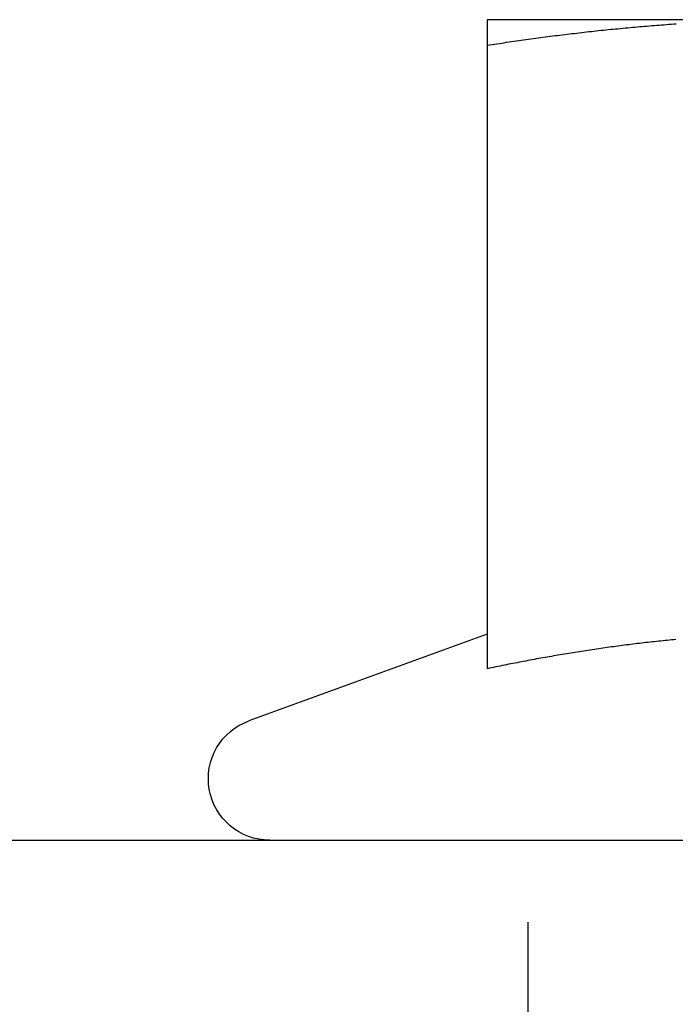
# Model space of a CAD drawing. Extents: x -149 to 289, y -270 to 299.
# Drawn here: x -68 to -60, y 283 to 295 of the extents above; entities that cross this region are included whole.
import ezdxf

# ---------------------------------------------------------------- set-up
doc = ezdxf.new("R2010")
doc.units = 0
doc.header["$LTSCALE"] = 20
doc.linetypes.add('VERDECKT', pattern=[0.375, 0.25, -0.125])
doc.layers.get('0').update_dxf_attribs({"linetype": 'CONTINUOUS'})

# ---------------------------------------------------------------- blocks, each defined once
blk = doc.blocks.new('A$C30987B18')
at = {"color": 3, "linetype": 'CONTINUOUS', "extrusion": (0, 1, -2e-16)}
for p, q in [((-59.75, 112), (-63.5, 112)), ((-63.5, 111.689), (-63.5, 104.09)), ((-63.5, 104.512), (-66.407, 103.455)), ((-142, 102), (142, 102))]:
    blk.add_line(p, q, dxfattribs=at)
at = {"color": 1, "linetype": 'VERDECKT', "extrusion": (0, 1, -2e-16)}
blk.add_line((-63, 96), (-63, 102), dxfattribs=at)
at = {"color": 3}
for points in [[(-63.5, 111.689, 0), (-63.471, 111.694, 0), (-63.441, 111.698, 0), (-63.411, 111.703, 0), (-63.382, 111.707, 0), (-63.352, 111.712, 0), (-63.323, 111.716, 0), (-63.293, 111.72, 0), (-63.264, 111.725, 0), (-63.234, 111.729, 0), (-63.205, 111.733, 0), (-63.175, 111.738, 0), (-63.146, 111.742, 0), (-63.116, 111.746, 0), (-63.087, 111.75, 0), (-63.057, 111.754, 0), (-63.028, 111.759, 0), (-62.998, 111.763, 0), (-62.968, 111.767, 0), (-62.939, 111.771, 0), (-62.909, 111.775, 0), (-62.88, 111.779, 0), (-62.85, 111.783, 0), (-62.821, 111.786, 0), (-62.791, 111.79, 0), (-62.762, 111.794, 0), (-62.732, 111.798, 0), (-62.703, 111.802, 0), (-62.673, 111.806, 0), (-62.644, 111.809, 0), (-62.614, 111.813, 0), (-62.585, 111.817, 0), (-62.555, 111.82, 0), (-62.526, 111.824, 0), (-62.496, 111.827, 0), (-62.467, 111.831, 0), (-62.437, 111.834, 0), (-62.407, 111.838, 0), (-62.378, 111.841, 0), (-62.348, 111.845, 0), (-62.319, 111.848, 0), (-62.289, 111.851, 0), (-62.26, 111.855, 0), (-62.23, 111.858, 0), (-62.201, 111.861, 0), (-62.171, 111.864, 0), (-62.142, 111.867, 0), (-62.112, 111.871, 0), (-62.083, 111.874, 0), (-62.053, 111.877, 0), (-62.024, 111.88, 0), (-61.994, 111.883, 0), (-61.965, 111.886, 0), (-61.935, 111.889, 0), (-61.906, 111.891, 0), (-61.876, 111.894, 0), (-61.846, 111.897, 0), (-61.817, 111.9, 0), (-61.787, 111.903, 0), (-61.758, 111.905, 0), (-61.728, 111.908, 0), (-61.699, 111.911, 0), (-61.669, 111.913, 0), (-61.64, 111.916, 0), (-61.61, 111.918, 0), (-61.581, 111.921, 0), (-61.551, 111.923, 0), (-61.522, 111.926, 0), (-61.492, 111.928, 0), (-61.463, 111.93, 0), (-61.433, 111.933, 0), (-61.404, 111.935, 0), (-61.374, 111.937, 0), (-61.344, 111.939, 0), (-61.315, 111.942, 0), (-61.285, 111.944, 0), (-61.256, 111.946, 0), (-61.226, 111.948, 0), (-61.197, 111.95, 0)], [(-63.5, 112, 0), (-63.5, 112, 0), (-63.5, 112, 0), (-63.5, 112, 0), (-63.5, 112, 0), (-63.5, 112, 0), (-63.5, 112, 0), (-63.5, 112, 0), (-63.5, 111.999, 0), (-63.5, 111.999, 0), (-63.5, 111.999, 0), (-63.5, 111.999, 0), (-63.5, 111.999, 0), (-63.5, 111.998, 0), (-63.5, 111.998, 0), (-63.5, 111.998, 0), (-63.5, 111.998, 0), (-63.5, 111.997, 0), (-63.5, 111.997, 0), (-63.5, 111.997, 0), (-63.5, 111.996, 0), (-63.5, 111.996, 0), (-63.5, 111.996, 0), (-63.5, 111.995, 0), (-63.5, 111.995, 0), (-63.5, 111.994, 0), (-63.5, 111.994, 0), (-63.5, 111.993, 0), (-63.5, 111.993, 0), (-63.5, 111.992, 0), (-63.5, 111.992, 0), (-63.5, 111.991, 0), (-63.5, 111.991, 0), (-63.5, 111.99, 0), (-63.5, 111.989, 0), (-63.5, 111.989, 0), (-63.5, 111.988, 0), (-63.5, 111.987, 0), (-63.5, 111.987, 0), (-63.5, 111.986, 0), (-63.5, 111.985, 0), (-63.5, 111.985, 0), (-63.5, 111.984, 0), (-63.5, 111.983, 0), (-63.5, 111.982, 0), (-63.5, 111.981, 0), (-63.5, 111.981, 0), (-63.5, 111.98, 0), (-63.5, 111.979, 0), (-63.5, 111.978, 0), (-63.5, 111.977, 0), (-63.5, 111.976, 0), (-63.5, 111.975, 0), (-63.5, 111.974, 0), (-63.5, 111.973, 0), (-63.5, 111.972, 0), (-63.5, 111.971, 0), (-63.5, 111.97, 0), (-63.5, 111.969, 0), (-63.5, 111.968, 0), (-63.5, 111.967, 0), (-63.5, 111.966, 0), (-63.5, 111.965, 0), (-63.5, 111.964, 0), (-63.5, 111.963, 0), (-63.5, 111.962, 0), (-63.5, 111.96, 0), (-63.5, 111.959, 0), (-63.5, 111.958, 0), (-63.5, 111.957, 0), (-63.5, 111.956, 0), (-63.5, 111.954, 0), (-63.5, 111.953, 0), (-63.5, 111.952, 0), (-63.5, 111.95, 0), (-63.5, 111.949, 0), (-63.5, 111.948, 0), (-63.5, 111.946, 0), (-63.5, 111.945, 0), (-63.5, 111.944, 0), (-63.5, 111.942, 0), (-63.5, 111.941, 0), (-63.5, 111.939, 0), (-63.5, 111.938, 0), (-63.5, 111.936, 0), (-63.5, 111.935, 0), (-63.5, 111.933, 0), (-63.5, 111.932, 0), (-63.5, 111.93, 0), (-63.5, 111.929, 0), (-63.5, 111.927, 0), (-63.5, 111.925, 0), (-63.5, 111.924, 0), (-63.5, 111.922, 0), (-63.5, 111.92, 0), (-63.5, 111.919, 0), (-63.5, 111.917, 0), (-63.5, 111.915, 0), (-63.5, 111.914, 0), (-63.5, 111.912, 0), (-63.5, 111.91, 0), (-63.5, 111.908, 0), (-63.5, 111.907, 0), (-63.5, 111.905, 0), (-63.5, 111.903, 0), (-63.5, 111.901, 0), (-63.5, 111.899, 0), (-63.5, 111.898, 0), (-63.5, 111.896, 0), (-63.5, 111.894, 0), (-63.5, 111.892, 0), (-63.5, 111.89, 0), (-63.5, 111.888, 0), (-63.5, 111.886, 0), (-63.5, 111.884, 0), (-63.5, 111.882, 0), (-63.5, 111.88, 0), (-63.5, 111.878, 0), (-63.5, 111.876, 0), (-63.5, 111.874, 0), (-63.5, 111.872, 0), (-63.5, 111.87, 0), (-63.5, 111.868, 0), (-63.5, 111.866, 0), (-63.5, 111.863, 0), (-63.5, 111.861, 0), (-63.5, 111.859, 0), (-63.5, 111.857, 0), (-63.5, 111.855, 0), (-63.5, 111.853, 0), (-63.5, 111.85, 0), (-63.5, 111.848, 0), (-63.5, 111.846, 0), (-63.5, 111.844, 0), (-63.5, 111.841, 0), (-63.5, 111.839, 0), (-63.5, 111.837, 0), (-63.5, 111.834, 0), (-63.5, 111.832, 0), (-63.5, 111.83, 0), (-63.5, 111.827, 0), (-63.5, 111.825, 0), (-63.5, 111.823, 0), (-63.5, 111.82, 0), (-63.5, 111.818, 0), (-63.5, 111.815, 0), (-63.5, 111.813, 0), (-63.5, 111.81, 0), (-63.5, 111.808, 0), (-63.5, 111.805, 0), (-63.5, 111.803, 0), (-63.5, 111.8, 0), (-63.5, 111.798, 0), (-63.5, 111.795, 0), (-63.5, 111.793, 0), (-63.5, 111.79, 0), (-63.5, 111.788, 0), (-63.5, 111.785, 0), (-63.5, 111.782, 0), (-63.5, 111.78, 0), (-63.5, 111.777, 0), (-63.5, 111.775, 0), (-63.5, 111.772, 0), (-63.5, 111.769, 0), (-63.5, 111.766, 0), (-63.5, 111.764, 0), (-63.5, 111.761, 0), (-63.5, 111.758, 0), (-63.5, 111.756, 0), (-63.5, 111.753, 0), (-63.5, 111.75, 0), (-63.5, 111.747, 0), (-63.5, 111.744, 0), (-63.5, 111.742, 0), (-63.5, 111.739, 0), (-63.5, 111.736, 0), (-63.5, 111.733, 0), (-63.5, 111.73, 0), (-63.5, 111.727, 0), (-63.5, 111.725, 0), (-63.5, 111.722, 0), (-63.5, 111.719, 0), (-63.5, 111.716, 0), (-63.5, 111.713, 0), (-63.5, 111.71, 0), (-63.5, 111.707, 0), (-63.5, 111.704, 0), (-63.5, 111.701, 0), (-63.5, 111.698, 0), (-63.5, 111.695, 0), (-63.5, 111.692, 0), (-63.5, 111.689, 0)], [(-61.2, 104.445, 0), (-61.227, 104.443, 0), (-61.253, 104.441, 0), (-61.279, 104.438, 0), (-61.305, 104.435, 0), (-61.331, 104.433, 0), (-61.357, 104.43, 0), (-61.383, 104.428, 0), (-61.409, 104.425, 0), (-61.435, 104.422, 0), (-61.462, 104.419, 0), (-61.488, 104.417, 0), (-61.514, 104.414, 0), (-61.54, 104.411, 0), (-61.566, 104.408, 0), (-61.592, 104.405, 0), (-61.618, 104.402, 0), (-61.645, 104.399, 0), (-61.671, 104.396, 0), (-61.697, 104.393, 0), (-61.723, 104.389, 0), (-61.749, 104.386, 0), (-61.775, 104.383, 0), (-61.801, 104.38, 0), (-61.828, 104.376, 0), (-61.854, 104.373, 0), (-61.88, 104.37, 0), (-61.906, 104.366, 0), (-61.932, 104.363, 0), (-61.958, 104.359, 0), (-61.984, 104.356, 0), (-62.011, 104.352, 0), (-62.037, 104.348, 0), (-62.063, 104.345, 0), (-62.089, 104.341, 0), (-62.115, 104.337, 0), (-62.141, 104.334, 0), (-62.167, 104.33, 0), (-62.193, 104.326, 0), (-62.219, 104.322, 0), (-62.246, 104.318, 0), (-62.272, 104.314, 0), (-62.298, 104.31, 0), (-62.324, 104.306, 0), (-62.35, 104.302, 0), (-62.376, 104.298, 0), (-62.402, 104.294, 0), (-62.429, 104.29, 0), (-62.455, 104.285, 0), (-62.481, 104.281, 0), (-62.507, 104.277, 0), (-62.533, 104.273, 0), (-62.559, 104.268, 0), (-62.585, 104.264, 0), (-62.611, 104.259, 0), (-62.638, 104.255, 0), (-62.664, 104.251, 0), (-62.69, 104.246, 0), (-62.716, 104.241, 0), (-62.742, 104.237, 0), (-62.768, 104.232, 0), (-62.794, 104.228, 0), (-62.821, 104.223, 0), (-62.847, 104.218, 0), (-62.873, 104.214, 0), (-62.899, 104.209, 0), (-62.925, 104.204, 0), (-62.951, 104.199, 0), (-62.977, 104.194, 0), (-63.004, 104.189, 0), (-63.03, 104.184, 0), (-63.056, 104.179, 0), (-63.082, 104.174, 0), (-63.108, 104.169, 0), (-63.134, 104.164, 0), (-63.16, 104.159, 0), (-63.186, 104.154, 0), (-63.212, 104.149, 0), (-63.239, 104.144, 0), (-63.265, 104.139, 0), (-63.291, 104.133, 0), (-63.317, 104.128, 0), (-63.343, 104.123, 0), (-63.369, 104.117, 0), (-63.395, 104.112, 0), (-63.422, 104.107, 0), (-63.448, 104.101, 0), (-63.474, 104.096, 0), (-63.5, 104.09, 0)]]:
    blk.add_polyline3d(points, dxfattribs=at)
at = {"color": 1}
blk.add_polyline3d([(-61.2, 104.445, 0), (-61.227, 104.443, 0), (-61.253, 104.441, 0), (-61.279, 104.438, 0), (-61.305, 104.435, 0), (-61.331, 104.433, 0), (-61.357, 104.43, 0), (-61.383, 104.428, 0), (-61.409, 104.425, 0), (-61.435, 104.422, 0), (-61.462, 104.419, 0), (-61.488, 104.417, 0), (-61.514, 104.414, 0), (-61.54, 104.411, 0), (-61.566, 104.408, 0), (-61.592, 104.405, 0), (-61.618, 104.402, 0), (-61.645, 104.399, 0), (-61.671, 104.396, 0), (-61.697, 104.393, 0), (-61.723, 104.389, 0), (-61.749, 104.386, 0), (-61.775, 104.383, 0), (-61.801, 104.38, 0), (-61.828, 104.376, 0), (-61.854, 104.373, 0), (-61.88, 104.37, 0), (-61.906, 104.366, 0), (-61.932, 104.363, 0), (-61.958, 104.359, 0), (-61.984, 104.356, 0), (-62.011, 104.352, 0), (-62.037, 104.348, 0), (-62.063, 104.345, 0), (-62.089, 104.341, 0), (-62.115, 104.337, 0), (-62.141, 104.334, 0), (-62.167, 104.33, 0), (-62.193, 104.326, 0), (-62.219, 104.322, 0), (-62.246, 104.318, 0), (-62.272, 104.314, 0), (-62.298, 104.31, 0), (-62.324, 104.306, 0), (-62.35, 104.302, 0), (-62.376, 104.298, 0), (-62.402, 104.294, 0), (-62.429, 104.29, 0), (-62.455, 104.285, 0), (-62.481, 104.281, 0), (-62.507, 104.277, 0), (-62.533, 104.273, 0), (-62.559, 104.268, 0), (-62.585, 104.264, 0), (-62.611, 104.259, 0), (-62.638, 104.255, 0), (-62.664, 104.251, 0), (-62.69, 104.246, 0), (-62.716, 104.241, 0), (-62.742, 104.237, 0), (-62.768, 104.232, 0), (-62.794, 104.228, 0), (-62.821, 104.223, 0), (-62.847, 104.218, 0), (-62.873, 104.214, 0), (-62.899, 104.209, 0), (-62.925, 104.204, 0), (-62.951, 104.199, 0), (-62.977, 104.194, 0), (-63.004, 104.189, 0), (-63.03, 104.184, 0), (-63.056, 104.179, 0), (-63.082, 104.174, 0), (-63.108, 104.169, 0), (-63.134, 104.164, 0), (-63.16, 104.159, 0), (-63.186, 104.154, 0), (-63.212, 104.149, 0), (-63.239, 104.144, 0), (-63.265, 104.139, 0), (-63.291, 104.133, 0), (-63.317, 104.128, 0), (-63.343, 104.123, 0), (-63.369, 104.117, 0), (-63.395, 104.112, 0), (-63.422, 104.107, 0), (-63.448, 104.101, 0), (-63.474, 104.096, 0), (-63.5, 104.09, 0)], dxfattribs=at)
at = {"color": 3, "linetype": 'CONTINUOUS', "extrusion": (0, -2e-16, -1)}
blk.add_arc((66.15, 102.75), 0.75, 270, 70, dxfattribs=at)

msp = doc.modelspace()

# ---------------------------------------------------------------- block references
msp.add_blockref('A$C30987B18', (1.368, 182.855, 102))

doc.saveas('drawing.dxf')
